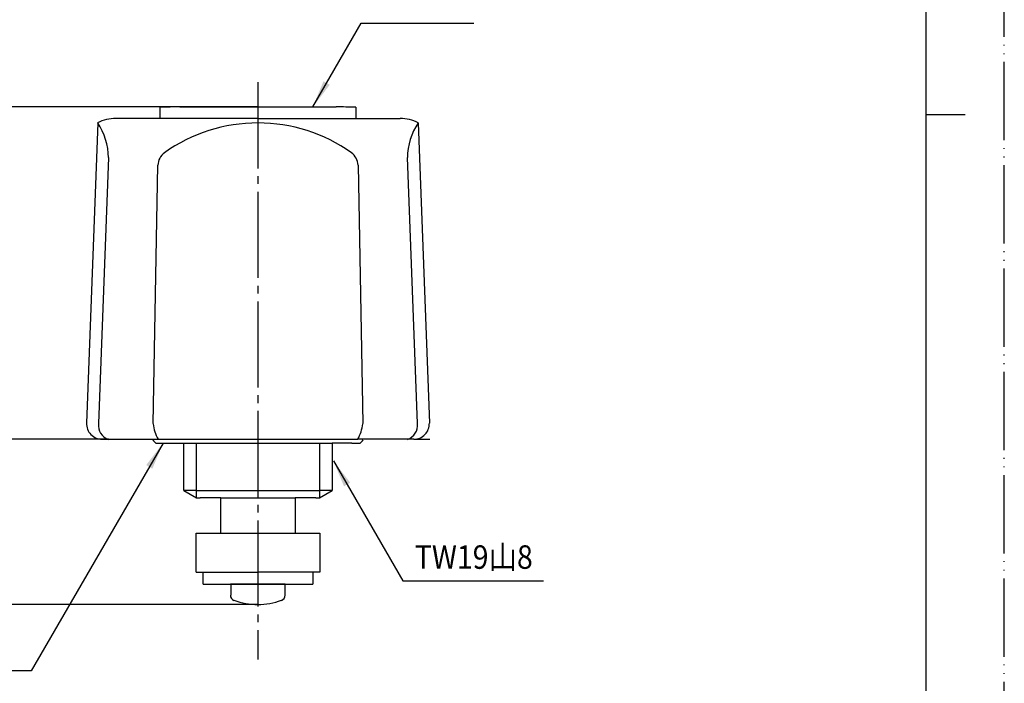
# Model space of a CAD drawing. Units: millimetres. Extents: x 0 to 210, y 0 to 297.
# Drawn here: x 84 to 210, y 76 to 161 of the extents above; entities that cross this region are included whole.
import ezdxf

# ---------------------------------------------------------------- set-up
doc = ezdxf.new("R2010")
doc.units = ezdxf.units.MM
doc.linetypes.add('DASH_CENTER', pattern=[14, 11, -1, 1, -1])
doc.linetypes.add('PHANTOM', pattern=[13, 10, -1, 0, -1, 0, -1])
doc.layers.add('1', color=7, linetype='Continuous')
doc.styles.add('CONVERTER_11', font='msmincho.ttc', dxfattribs={"width": 0.89})
doc.styles.add('CONVERTER_12', font='txt.shx', dxfattribs={"width": 0.9})
doc.dimstyles.new('ME10_DIM_11', dxfattribs={"dimtxt": 3.5, "dimasz": 3.5, "dimexe": 1, "dimexo": 0, "dimgap": 1, "dimtad": 1, "dimdsep": 46, "dimtxsty": 'CONVERTER_12', "dimsah": 1, "dimcen": 0.09, "dimclrd": 2, "dimclre": 2, "dimclrt": 7, "dimadec": 0, "dimazin": 0, "dimtfac": 1, "dimtdec": 4, "dimtix": 1, "dimtmove": 0, "dimatfit": 3, "dimfxl": 1, "dimtolj": 1, "dimtzin": 0, "dimarcsym": 0})
doc.dimstyles.new('ME10_DIM_12', dxfattribs={"dimtxt": 3.5, "dimasz": 3.5, "dimexe": 1, "dimexo": 0, "dimgap": 1, "dimtad": 1, "dimdsep": 46, "dimtxsty": 'CONVERTER_12', "dimsah": 1, "dimcen": 0.09, "dimclrd": 2, "dimclre": 2, "dimclrt": 7, "dimadec": 0, "dimazin": 0, "dimtfac": 1, "dimtdec": 4, "dimtix": 1, "dimtmove": 0, "dimatfit": 3, "dimfxl": 1, "dimtolj": 1, "dimtzin": 0, "dimarcsym": 0})
doc.dimstyles.get("Standard").update_dxf_attribs({"dimtxt": 0.18, "dimasz": 0.18, "dimexe": 0.18, "dimexo": 0.0625, "dimgap": 0.09, "dimtad": 0, "dimtih": 1, "dimtoh": 1, "dimdec": 4, "dimzin": 0, "dimdsep": 46, "dimtxsty": 'Standard', "dimcen": 0.09, "dimadec": 0, "dimazin": 0, "dimtfac": 1, "dimtdec": 4, "dimtofl": 0, "dimtmove": 0, "dimatfit": 3, "dimfxl": 1, "dimtolj": 1, "dimtzin": 0, "dimarcsym": 0})

# ---------------------------------------------------------------- blocks, each defined once
blk = doc.blocks.new('開示A4')
at = {"layer": '1', "color": 4, "linetype": 'PHANTOM'}
blk.add_line((210, 0), (210, 297), dxfattribs=at)
at = {"layer": '1', "color": 7, "linetype": 'Continuous'}
for p, q in [((200, 148.5), (200, 287)), ((200, 10), (200, 148.5))]:
    blk.add_line(p, q, dxfattribs=at)
at = {"layer": '1', "color": 2, "linetype": 'Continuous'}
blk.add_line((200, 148.5), (205, 148.5), dxfattribs=at)
blk = doc.blocks.new('開示A4枠')
at = {"layer": '1'}
blk.add_blockref('開示A4', (0, 0), dxfattribs=at)
blk = doc.blocks.new('72-12', base_point=(234.04, 48.73))
at = {"layer": '1', "color": 7, "linetype": 'Continuous'}
for p, q in [((118.02, 88.48), (111.02, 88.48)), ((111.08, 88.48), (111.08, 87.06)), ((118.02, 87.06), (118.02, 88.48))]:
    blk.add_line(p, q, dxfattribs=at)
for centre, radius, start, end in [((111.72, 87.06), 0.7, 180, 250.2845), ((117.32, 87.06), 0.7, 289.7155, 0), ((114.52, 94.88), 9, 250.2845, 270), ((114.52, 94.88), 9, 270, 289.7155)]:
    blk.add_arc(centre, radius, start, end, dxfattribs=at)
blk = doc.blocks.new('91-1', base_point=(225.91, 95.97))
at = {"color": 7, "linetype": 'Continuous'}
for p, q in [((107.55, 88.48), (107.55, 89.98)), ((121.55, 89.98), (121.55, 88.48)), ((107.55, 88.48), (121.55, 88.48))]:
    blk.add_line(p, q, dxfattribs=at)
blk = doc.blocks.new('36-54', base_point=(426.69, 21.42))
at = {"color": 7, "linetype": 'Continuous'}
for p, q in [((106.7, 100.43), (122.4, 100.43)), ((109.8, 99.48), (119.3, 99.48)), ((109.8, 94.98), (119.3, 94.98))]:
    blk.add_line(p, q, dxfattribs=at)
at = {"layer": '1', "color": 7, "linetype": 'Continuous'}
for p, q in [((105.05, 100.43), (105.05, 106.48)), ((124.05, 106.48), (124.05, 100.43)), ((105.05, 100.43), (106.7, 99.48)), ((106.7, 100.43), (105.05, 100.43)), ((122.4, 99.48), (124.05, 100.43)), ((124.05, 100.43), (122.4, 100.43)), ((106.7, 99.48), (107.15, 99.48)), ((109.8, 99.48), (107.15, 99.48)), ((109.8, 94.98), (109.8, 99.48)), ((121.95, 99.48), (119.3, 99.48)), ((119.3, 99.48), (119.3, 94.98)), ((121.95, 99.48), (122.4, 99.48)), ((106.65, 89.98), (106.65, 94.98)), ((106.65, 94.98), (109.8, 94.98)), ((119.3, 94.98), (122.45, 94.98)), ((122.45, 94.98), (122.45, 89.98)), ((106.65, 89.98), (114.55, 89.98)), ((122.45, 89.98), (114.55, 89.98))]:
    blk.add_line(p, q, dxfattribs=at)
at = {"layer": '1', "color": 2, "linetype": 'Continuous'}
for p, q in [((106.7, 100.43), (106.7, 106.48)), ((122.4, 106.48), (122.4, 100.43)), ((106.7, 99.48), (106.7, 100.43)), ((122.4, 100.43), (122.4, 99.48))]:
    blk.add_line(p, q, dxfattribs=at)
blk = doc.blocks.new('37-1-13-M11', base_point=(19.05, 112.41))
at = {"color": 7, "linetype": 'Continuous'}
for p in [(102.55, 106.48), (126.55, 106.48)]:
    blk.add_line(p, (124.05, 106.48), dxfattribs=at)
at = {"layer": '1', "color": 7, "linetype": 'Continuous'}
for p, q in [((101.48, 106.48), (102.55, 106.48)), ((126.55, 106.48), (127.62, 106.48))]:
    blk.add_line(p, q, dxfattribs=at)
for centre, start, end in [((105.05, 109.98), 217.9083, 224.427), ((124.05, 109.98), 315.573, 322.0917)]:
    blk.add_arc(centre, 5, start, end, dxfattribs=at)
blk = doc.blocks.new('81-9', base_point=(11.63, 75.48))
at = {"layer": '1', "color": 7, "linetype": 'Continuous'}
for p, q in [((101.77, 213.4), (101.09, 214.74)), ((127.33, 213.4), (128.01, 214.74)), ((95.43, 207.05), (94.08, 207.73)), ((133.67, 207.05), (135.02, 207.73)), ((95.43, 181.49), (94.08, 180.81)), ((133.67, 181.49), (135.02, 180.81)), ((101.77, 175.15), (101.09, 173.8)), ((127.33, 175.15), (128.01, 173.8)), ((94.05, 147.41), (92.63, 109.05)), ((114.55, 147.98), (96.37, 147.98)), ((114.55, 147.98), (132.73, 147.98)), ((135.05, 147.41), (136.47, 109.05)), ((95.43, 142.98), (94.15, 108.98)), ((134.95, 108.98), (133.67, 142.98)), ((101.13, 108.98), (101.75, 142)), ((127.35, 142), (127.97, 108.98)), ((94.63, 106.98), (127.33, 106.98)), ((95.43, 106.98), (94.63, 106.98)), ((133.67, 106.98), (127.33, 106.98)), ((134.47, 106.98), (133.67, 106.98))]:
    blk.add_line(p, q, dxfattribs=at)
at = {"layer": '1', "color": 2, "linetype": 'Continuous'}
blk.add_line((134.47, 106.98), (136.54, 106.98), dxfattribs=at)
at = {"layer": '1', "color": 7, "linetype": 'Continuous'}
for centre, radius, start, end in [((114.55, 156.27), 60, 90, 102.9652), ((114.55, 156.27), 60, 77.0348, 90), ((114.55, 194.27), 24.5, 123.3293, 146.6707), ((114.55, 154.77), 60, 90, 102.2969), ((114.55, 154.77), 60, 77.7031, 90), ((114.55, 194.27), 24.5, 33.3293, 56.6707), ((114.55, 194.27), 23, 123.7517, 146.2483), ((114.55, 194.27), 23, 33.7517, 56.2483), ((152.55, 194.27), 60, 167.0348, 180), ((154.05, 194.27), 60, 167.7031, 180), ((75.05, 194.27), 60, 0, 12.2969), ((76.55, 194.27), 60, 0, 12.9652), ((152.55, 194.27), 60, 180, 192.9652), ((154.05, 194.27), 60, 180, 192.2969), ((75.05, 194.27), 60, 347.7031, 0), ((76.55, 194.27), 60, 347.0348, 0), ((114.55, 194.27), 23, 213.7517, 236.2483), ((114.55, 194.27), 23, 303.7517, 326.2483), ((114.55, 194.27), 24.5, 213.3293, 236.6707), ((114.55, 194.27), 24.5, 303.3293, 326.6707), ((114.55, 233.77), 60, 257.7031, 270), ((114.55, 233.77), 60, 270, 282.2969), ((114.55, 232.27), 60, 257.0348, 270), ((114.55, 232.27), 60, 270, 282.9652), ((96.37, 142.98), 5, 90, 117.6509), ((87.4, 142.91), 8.03, 0.4749, 34.0571), ((114.55, 126.76), 20.65, 90, 125.3786), ((114.55, 126.76), 20.65, 54.6214, 90), ((132.73, 142.98), 5, 62.3491, 90), ((141.7, 142.91), 8.03, 145.9429, 179.5251), ((103.75, 141.96), 2, 125.3786, 178.9133), ((125.35, 141.96), 2, 1.0867, 54.6214), ((94.63, 108.98), 2, 177.8752, 270), ((96.01, 108.75), 1.87, 173.1338, 251.8945), ((107.26, 109.85), 6.19, 188.1053, 207.6391), ((121.84, 109.85), 6.19, 332.3609, 351.8947), ((133.09, 108.75), 1.87, 288.1055, 6.8662), ((134.47, 108.98), 2, 270, 2.1248)]:
    blk.add_arc(centre, radius, start, end, dxfattribs=at)
blk = doc.blocks.new('84-34K', base_point=(-28.54, 10.25))
at = {"layer": '1', "color": 7, "linetype": 'Continuous'}
for p, q in [((102.05, 147.98), (102.05, 149.41)), ((104.55, 149.48), (114.55, 149.48)), ((114.55, 149.48), (124.55, 149.48)), ((127.05, 149.41), (127.05, 147.98))]:
    blk.add_line(p, q, dxfattribs=at)
for radius in [12.5, 10]:
    blk.add_circle((114.55, 194.27), radius, dxfattribs=at)
for start, end in [(91.4325, 91.7908), (88.2092, 88.5675)]:
    blk.add_arc((114.55, -250.4), 400, start, end, dxfattribs=at)
blk = doc.blocks.new('84-34X-B-I', base_point=(21.05, 142.48))
blk.add_blockref('84-34K', (-28.54, 10.25))
blk = doc.blocks.new('*D11')
at = {"layer": '1', "color": 2, "linetype": 'Continuous'}
for p, q in [((94.63, 106.98), (80.63, 106.98)), ((81.63, 85.88), (81.63, 106.98)), ((114.52, 85.88), (80.63, 85.88))]:
    blk.add_line(p, q, dxfattribs=at)
at = {"layer": '1', "color": 2}
for points in [[(82.09, 103.48), (81.17, 103.48), (81.63, 106.98)], [(81.17, 89.38), (82.09, 89.38), (81.63, 85.88)]]:
    blk.add_solid(points, dxfattribs=at)
at = {"layer": '1', "color": 7, "insert": (80.63, 93.36), "char_height": 3.5, "attachment_point": 7, "rotation": 90, "line_spacing_factor": 0.60024, "style": 'CONVERTER_12'}
blk.add_mtext('22', dxfattribs=at)
blk = doc.blocks.new('*D12')
at = {"layer": '1', "color": 2, "linetype": 'Continuous'}
for p, q in [((114.55, 149.48), (72.63, 149.48)), ((73.63, 85.88), (73.63, 149.48)), ((114.52, 85.88), (72.63, 85.88))]:
    blk.add_line(p, q, dxfattribs=at)
at = {"layer": '1', "color": 2}
for points in [[(74.09, 145.98), (73.17, 145.98), (73.63, 149.48)], [(73.17, 89.38), (74.09, 89.38), (73.63, 85.88)]]:
    blk.add_solid(points, dxfattribs=at)
at = {"layer": '1', "color": 7, "insert": (72.63, 116.17), "char_height": 3.5, "attachment_point": 7, "rotation": 90, "line_spacing_factor": 0.60024, "style": 'CONVERTER_12'}
blk.add_mtext('64', dxfattribs=at)

msp = doc.modelspace()

# ---------------------------------------------------------------- linework, layer by layer
at = {"layer": '1', "color": 2, "linetype": 'DASH_CENTER'}
msp.add_line((114.55, 152.604), (114.55, 78.851), dxfattribs=at)
at = {"layer": '1', "color": 2}
for points in [[(122.929, 152.74), (123.728, 152.279), (121.578, 149.478)], [(101.044, 103.219), (100.247, 103.682), (102.402, 106.478)], [(126.348, 101.43), (125.55, 100.969), (124.199, 104.23)]]:
    msp.add_solid(points, dxfattribs=at)

# ---------------------------------------------------------------- block references
for name, p in [('開示A4枠', (0, 0)), ('81-9', (11.626, 75.478)), ('84-34X-B-I', (21.05, 142.478)), ('37-1-13-M11', (19.05, 112.406)), ('91-1', (225.912, 95.969)), ('72-12', (234.036, 48.726))]:
    msp.add_blockref(name, p)
at = {"layer": '1'}
msp.add_blockref('36-54', (426.69, 21.422), dxfattribs=at)

# ---------------------------------------------------------------- texts
at = {"layer": '1', "color": 7, "style": 'CONVERTER_11', "width": 0.89}
msp.add_text('TW19山8', height=3, dxfattribs=at).set_placement((134.609, 90.431))

# ---------------------------------------------------------------- dimensions: what is measured, and where the dimension line sits
at = {"layer": '1'}
for base, p1, text, dimstyle, picture, middle in [((73.627, 85.878), (114.55, 149.478), '64', 'ME10_DIM_12', '*D12', (70.877, 118.794)), ((81.627, 85.878), (94.626, 106.978), '22', 'ME10_DIM_11', '*D11', (78.877, 95.985))]:
    dim = msp.add_linear_dim(base=base, p1=p1, p2=(114.518, 85.878), angle=90, text=text, dimstyle=dimstyle, dxfattribs=at)
    dim.commit()
    dim.dimension.update_dxf_attribs({"geometry": picture, "text_midpoint": middle, "text_rotation": 90})

# ---------------------------------------------------------------- leaders
at = {"layer": '1', "color": 2, "linetype": 'Continuous', "has_arrowhead": 0}
for points in [[(121.578, 149.478), (127.755, 160.176), (142.134, 160.176)], [(102.402, 106.478), (85.541, 77.406), (66.487, 77.406)], [(124.199, 104.23), (133.064, 88.875), (151.066, 88.875)]]:
    msp.add_leader(points, dimstyle='Standard', dxfattribs=at)

doc.saveas('drawing.dxf')
